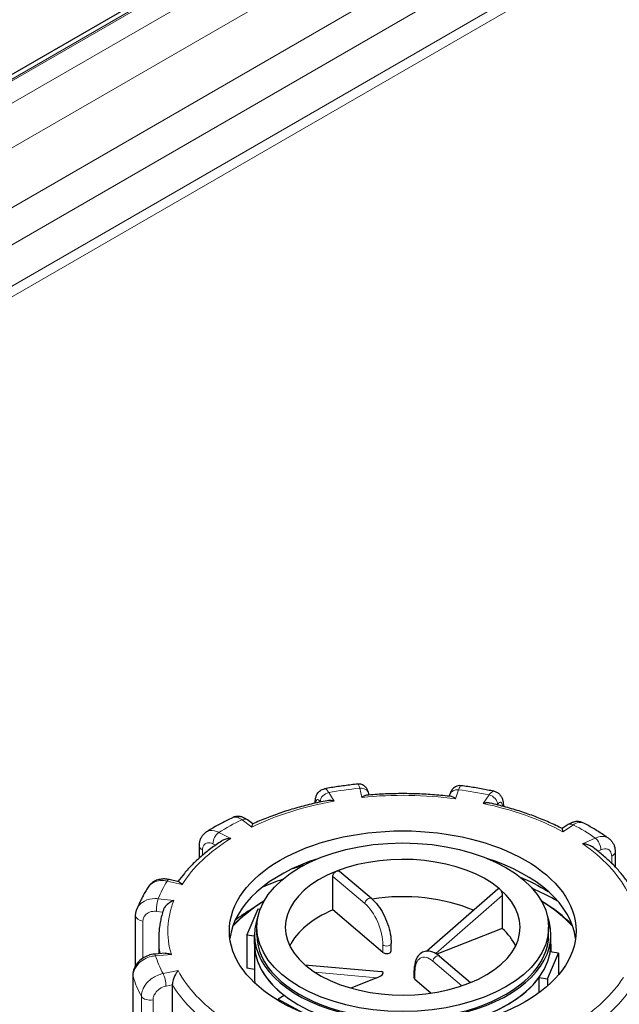
# Model space of a CAD drawing. Units: millimetres. Extents: x 0 to 5945, y 0 to 4455.
# Drawn here: x 4716 to 4848, y 1852 to 2068 of the extents above; entities that cross this region are included whole.
import ezdxf

# ---------------------------------------------------------------- set-up
doc = ezdxf.new("R2010")
doc.units = ezdxf.units.MM
doc.header["$LTSCALE"] = 5
doc.layers.add('Sichtbar (ISO)', color=7, linetype='Continuous', lineweight=25)
doc.layers.add('Tangential', color=7, linetype='Continuous', lineweight=9, true_color=0xbfbfbf)

msp = doc.modelspace()

# ---------------------------------------------------------------- linework, layer by layer
at = {"layer": 'Sichtbar (ISO)'}
for p, q in [((5109.2, 2283.75), (4387.95, 1867.34)), ((4792.89, 1897.97), (4792.82, 1898.28)), ((4810.62, 1898.12), (4810.48, 1897.69)), ((4822.36, 1895.5), (4822.36, 1895.47)), ((4767.41, 1891.64), (4766.23, 1892.52)), ((4836.57, 1891.48), (4835.27, 1890.61)), ((4755.69, 1884.16), (4755.69, 1886.82)), ((4846.88, 1885.49), (4846.88, 1882.22)), ((4784.97, 1872.78), (4784.97, 1880.13)), ((4793.47, 1875.26), (4786.44, 1881.22)), ((4751.19, 1878.93), (4749.1, 1879.42)), ((4805.52, 1863.74), (4821.15, 1877.41)), ((4822.11, 1875.96), (4822.11, 1868.7)), ((4741.71, 1860.56), (4741.71, 1871.48)), ((4768.54, 1872.93), (4766.09, 1867.33)), ((4768.99, 1872.86), (4768.54, 1872.93)), ((4795.93, 1863.48), (4784.97, 1872.78)), ((4766.09, 1867.33), (4766.09, 1859.98)), ((4766.09, 1867.33), (4767.78, 1867.09)), ((4767.78, 1865.31), (4767.78, 1867.35)), ((4768.28, 1867.35), (4768.28, 1868.99)), ((4822.11, 1868.7), (4807.77, 1863.07)), ((4832.28, 1867.35), (4832.28, 1868.99)), ((4832.78, 1865.31), (4832.78, 1867.35)), ((4746.78, 1866.54), (4746.78, 1863.17)), ((4767.78, 1865.31), (4767.78, 1857.96)), ((4797.76, 1863.8), (4797.76, 1865.44)), ((4832.78, 1865.31), (4832.78, 1863.54)), ((4748.22, 1863.28), (4745.93, 1863.1)), ((4832.01, 1857.69), (4834.46, 1863.29)), ((4834.46, 1863.29), (4832.63, 1863.56)), ((4834.46, 1863.29), (4834.46, 1858.59)), ((4778.85, 1860.74), (4795.52, 1859.25)), ((4808.38, 1862.61), (4815.16, 1856.85)), ((4741.11, 1858.42), (4741.11, 1829.3)), ((4767.78, 1859.74), (4766.09, 1859.98)), ((4802.79, 1857.84), (4802.79, 1859.47)), ((4749.76, 1856.37), (4749.76, 1826.15)), ((4794.61, 1857.9), (4788.89, 1855.65)), ((4806.45, 1854.55), (4802.97, 1857.51)), ((4830.18, 1857.96), (4832.01, 1857.69)), ((4830.18, 1854.63), (4830.18, 1857.96)), ((4832.01, 1857.69), (4832.01, 1856.1)), ((4774.3, 1854.04), (4772.98, 1853.25)), ((4772.98, 1853.25), (4772.98, 1852.9)), ((4772.98, 1853.25), (4778.28, 1850.28))]:
    msp.add_line(p, q, dxfattribs=at)
for centre, major_axis in [((4800.28, 1868.17), (-38, 0)), ((4800.28, 1868.99), (32, 0))]:
    msp.add_ellipse(centre, major_axis=major_axis, ratio=0.57735, dxfattribs=at)
for centre, major_axis, ratio, start_param, end_param in [((4800.28, 1868.99), (-25.75, 0), 0.57735, 3.744135, 5.309915), ((4800.28, 1864.9), (-38, 0), 0.57735, 5.218618, 6.208684), ((4800.28, 1864.9), (38, 0), 0.57735, 0.074501, 1.064568), ((4800.28, 1868.99), (-25.75, 0), 0.57735, 5.309915, 6.875694), ((4800.28, 1860.82), (-25.75, 0), 0.57735, 4.067193, 4.976091), ((4800.28, 1868.99), (25.75, 0), 0.57735, 5.309915, 6.875694), ((4823.43, 1878.08), (-1.96, -0.64), 0.310801, 0.059702, 0.318813), ((4800.28, 1857.96), (42, 0), 0.57735, 2.381882, 2.66358), ((4800.28, 1857.56), (42.5, 0), 0.57735, 2.369344, 2.635714), ((4800.28, 1857.56), (42.5, 0), 0.57735, 0.505879, 0.772249), ((4800.28, 1857.96), (42, 0), 0.57735, 0.478013, 0.759711), ((4800.28, 1867.35), (-32.5, 0), 0.57735, 6.062466, 9.645497), ((4800.28, 1860.82), (-25.75, 0), 0.57735, 5.348759, 6.005007), ((4800.28, 1867.35), (-32, 0), 0.57735, 0, 3.141593), ((4800.28, 1860.82), (25.75, 0), 0.57735, 0.278178, 0.558681), ((4800.28, 1865.31), (-32.5, 0), 0.57735, 0, 0.644698), ((4800.28, 1865.31), (32.5, 0), 0.57735, 3.141593, 6.283185), ((4800.28, 1865.31), (32.5, 0), 0.57735, 6.189605, 6.283185), ((4796.76, 1863.8), (1, 0), 0.57735, 3.739118, 6.283185), ((4777.12, 1859.89), (1.96, 0.64), 0.310801, 0.059702, 0.318813), ((4800.28, 1868.99), (25.75, 0), 0.57735, 3.744135, 5.309915), ((4794.05, 1858.38), (1.96, 0.64), 0.310801, 4.901646, 6.911804), ((4800.28, 1857.96), (-32.5, 0), 0.57735, 0, 0.065536), ((4803.79, 1857.84), (-1, 0), 0.57735, 0, 0.597526), ((4800.28, 1865.31), (-32.5, 0), 0.57735, 2.000815, 2.739093)]:
    msp.add_ellipse(centre, major_axis=major_axis, ratio=ratio, start_param=start_param, end_param=end_param, dxfattribs=at)
for points, knots in [([(4781.08, 1896.18), (4781.08, 1896.34), (4781.09, 1896.51), (4781.12, 1896.87), (4781.15, 1897.06), (4781.23, 1897.47), (4781.29, 1897.68), (4781.5, 1898.15), (4781.64, 1898.42), (4782.09, 1898.88), (4782.34, 1899.07), (4782.8, 1899.26), (4782.96, 1899.31), (4783.13, 1899.34)], [0.0102854, 0.0102854, 0.0102854, 0.0102854, 0.05602, 0.05602, 0.1120399, 0.1120399, 0.1680599, 0.1680599, 0.2240798, 0.2240798, 0.2618639, 0.2618639, 0.2800998, 0.2800998, 0.2800998, 0.2800998]), ([(4790.44, 1900.36), (4789.94, 1900.31), (4789.45, 1900.25), (4788.47, 1900.14), (4787.98, 1900.08), (4787, 1899.95), (4786.51, 1899.88), (4785.54, 1899.74), (4785.05, 1899.67), (4784.09, 1899.51), (4783.61, 1899.43), (4783.13, 1899.34)], [3.6504208, 3.6504208, 3.6504208, 3.6504208, 3.6763419, 3.6763419, 3.7022629, 3.7022629, 3.728184, 3.728184, 3.754105, 3.754105, 3.7800261, 3.7800261, 3.7800261, 3.7800261]), ([(4792.82, 1898.28), (4792.79, 1898.38), (4792.77, 1898.47), (4792.72, 1898.67), (4792.69, 1898.76), (4792.61, 1898.97), (4792.56, 1899.08), (4792.45, 1899.3), (4792.4, 1899.38), (4792.24, 1899.61), (4792.1, 1899.79), (4791.63, 1900.12), (4791.39, 1900.25), (4790.88, 1900.36), (4790.65, 1900.38), (4790.44, 1900.36)], [0, 0, 0, 0, 0.0373633, 0.0373633, 0.0747266, 0.0747266, 0.1120898, 0.1120898, 0.1307715, 0.1307715, 0.1591924, 0.1591924, 0.1761221, 0.1761221, 0.1868164, 0.1868164, 0.1868164, 0.1868164]), ([(4813.1, 1900.01), (4812.88, 1900.04), (4812.65, 1900.03), (4812.23, 1899.95), (4812.03, 1899.88), (4811.68, 1899.69), (4811.53, 1899.58), (4811.26, 1899.33), (4811.16, 1899.21), (4810.98, 1898.95), (4810.91, 1898.83), (4810.8, 1898.6), (4810.75, 1898.49), (4810.68, 1898.3), (4810.65, 1898.21), (4810.62, 1898.12)], [0.2830554, 0.2830554, 0.2830554, 0.2830554, 0.2980677, 0.2980677, 0.3143856, 0.3143856, 0.3351255, 0.3351255, 0.3639702, 0.3639702, 0.4016333, 0.4016333, 0.4392964, 0.4392964, 0.4713708, 0.4713708, 0.4713708, 0.4713708]), ([(4820.33, 1898.78), (4819.85, 1898.88), (4819.38, 1898.97), (4818.43, 1899.16), (4817.95, 1899.25), (4816.99, 1899.42), (4816.51, 1899.5), (4815.54, 1899.66), (4815.05, 1899.74), (4814.08, 1899.88), (4813.59, 1899.95), (4813.1, 1900.01)], [3.126787, 3.126787, 3.126787, 3.126787, 3.1527121, 3.1527121, 3.1786372, 3.1786372, 3.2045623, 3.2045623, 3.2304874, 3.2304874, 3.2564125, 3.2564125, 3.2564125, 3.2564125]), ([(4792.34, 1897.92), (4792.19, 1897.91), (4792.04, 1897.86), (4791.71, 1897.71), (4791.53, 1897.6), (4791.35, 1897.46), (4791.35, 1897.45), (4791.34, 1897.45)], [-0.1713548, -0.1713548, -0.1713548, -0.1713548, -0.091473, -0.091473, 0, 0, 0.0009115, 0.0009115, 0.0009115, 0.0009115]), ([(4810.94, 1897.64), (4809.71, 1897.79), (4808.48, 1897.91), (4806.01, 1898.1), (4804.77, 1898.17), (4802.28, 1898.26), (4801.03, 1898.28), (4798.54, 1898.26), (4797.29, 1898.23), (4794.81, 1898.11), (4793.57, 1898.03), (4792.34, 1897.92)], [3.2759114, 3.2759114, 3.2759114, 3.2759114, 3.3469399, 3.3469399, 3.4179685, 3.4179685, 3.488997, 3.488997, 3.5600256, 3.5600256, 3.6310541, 3.6310541, 3.6310541, 3.6310541]), ([(4811.86, 1897.14), (4811.86, 1897.14), (4811.86, 1897.14), (4811.69, 1897.29), (4811.52, 1897.41), (4811.21, 1897.57), (4811.07, 1897.63), (4810.94, 1897.64)], [-0.7717538, -0.7717538, -0.7717538, -0.7717538, -0.7708423, -0.7708423, -0.6793693, -0.6793693, -0.598329, -0.598329, -0.598329, -0.598329]), ([(4820.33, 1898.78), (4820.58, 1898.72), (4820.83, 1898.62), (4821.26, 1898.36), (4821.45, 1898.19), (4821.78, 1897.82), (4821.9, 1897.61), (4822.11, 1897.18), (4822.18, 1896.96), (4822.28, 1896.53), (4822.31, 1896.32), (4822.35, 1895.91), (4822.36, 1895.71), (4822.36, 1895.5)], [0.1938284, 0.1938284, 0.1938284, 0.1938284, 0.2256522, 0.2256522, 0.260284, 0.260284, 0.3051092, 0.3051092, 0.3606177, 0.3606177, 0.4161262, 0.4161262, 0.4713708, 0.4713708, 0.4713708, 0.4713708]), ([(4783.69, 1896.72), (4782.51, 1896.5), (4781.35, 1896.25), (4779.06, 1895.71), (4777.94, 1895.41), (4775.72, 1894.77), (4774.62, 1894.43), (4772.48, 1893.71), (4771.43, 1893.32), (4769.38, 1892.51), (4768.38, 1892.08), (4767.4, 1891.63)], [3.799974, 3.799974, 3.799974, 3.799974, 3.870229, 3.870229, 3.940484, 3.940484, 4.010739, 4.010739, 4.080994, 4.080994, 4.151249, 4.151249, 4.151249, 4.151249]), ([(4785.22, 1896.6), (4785.22, 1896.6), (4785.21, 1896.61), (4784.94, 1896.69), (4784.66, 1896.74), (4784.15, 1896.77), (4783.91, 1896.77), (4783.69, 1896.72)], [-0.7717538, -0.7717538, -0.7717538, -0.7717538, -0.7708423, -0.7708423, -0.6793693, -0.6793693, -0.5944629, -0.5944629, -0.5944629, -0.5944629]), ([(4819.49, 1896.18), (4819.49, 1896.18), (4819.49, 1896.18), (4819.25, 1896.23), (4819, 1896.25), (4818.47, 1896.22), (4818.19, 1896.18), (4817.91, 1896.11), (4817.9, 1896.11), (4817.9, 1896.11)], [-0.1787484, -0.1787484, -0.1787484, -0.1787484, -0.1779636, -0.1779636, -0.091473, -0.091473, 0, 0, 0.0009115, 0.0009115, 0.0009115, 0.0009115]), ([(4835.28, 1890.6), (4834.34, 1891.08), (4833.38, 1891.54), (4831.4, 1892.41), (4830.39, 1892.83), (4828.32, 1893.62), (4827.26, 1893.99), (4825.11, 1894.69), (4824.01, 1895.02), (4821.77, 1895.63), (4820.64, 1895.92), (4819.49, 1896.18)], [2.7561876, 2.7561876, 2.7561876, 2.7561876, 2.826264, 2.826264, 2.8963403, 2.8963403, 2.9664167, 2.9664167, 3.036493, 3.036493, 3.1065694, 3.1065694, 3.1065694, 3.1065694]), ([(4762.93, 1893), (4762.53, 1892.81), (4762.13, 1892.61), (4761.35, 1892.22), (4760.97, 1892.02), (4760.2, 1891.61), (4759.83, 1891.4), (4759.08, 1890.98), (4758.71, 1890.77), (4757.98, 1890.34), (4757.62, 1890.12), (4757.26, 1889.9)], [4.1738451, 4.1738451, 4.1738451, 4.1738451, 4.1998477, 4.1998477, 4.2258504, 4.2258504, 4.251853, 4.251853, 4.2778557, 4.2778557, 4.3038584, 4.3038584, 4.3038584, 4.3038584]), ([(4766.23, 1892.52), (4766.07, 1892.64), (4765.9, 1892.75), (4765.54, 1892.95), (4765.35, 1893.04), (4764.93, 1893.18), (4764.7, 1893.23), (4764.22, 1893.28), (4763.96, 1893.28), (4763.44, 1893.2), (4763.17, 1893.12), (4762.93, 1893)], [0, 0, 0, 0, 0.0446469, 0.0446469, 0.0892938, 0.0892938, 0.1339408, 0.1339408, 0.1785877, 0.1785877, 0.2232346, 0.2232346, 0.2232346, 0.2232346]), ([(4767.4, 1891.63), (4767.39, 1891.63), (4767.38, 1891.62), (4767.35, 1891.58), (4767.31, 1891.5), (4767.25, 1891.28), (4767.21, 1891.13), (4767.18, 1890.95), (4767.18, 1890.95), (4767.18, 1890.95)], [-0.2003868, -0.2003868, -0.2003868, -0.2003868, -0.1779636, -0.1779636, -0.091473, -0.091473, 0, 0, 0.0009115, 0.0009115, 0.0009115, 0.0009115]), ([(4839.99, 1891.8), (4839.75, 1891.93), (4839.49, 1892.03), (4838.96, 1892.14), (4838.7, 1892.15), (4838.21, 1892.13), (4837.97, 1892.09), (4837.53, 1891.96), (4837.32, 1891.88), (4836.93, 1891.7), (4836.75, 1891.59), (4836.57, 1891.48)], [0.2412233, 0.2412233, 0.2412233, 0.2412233, 0.2872528, 0.2872528, 0.3332823, 0.3332823, 0.3793118, 0.3793118, 0.4253413, 0.4253413, 0.4713708, 0.4713708, 0.4713708, 0.4713708]), ([(4845.4, 1888.51), (4845.06, 1888.74), (4844.72, 1888.97), (4844.02, 1889.43), (4843.67, 1889.66), (4842.96, 1890.1), (4842.6, 1890.32), (4841.87, 1890.76), (4841.5, 1890.97), (4840.75, 1891.39), (4840.37, 1891.6), (4839.99, 1891.8)], [2.60293, 2.60293, 2.60293, 2.60293, 2.6289463, 2.6289463, 2.6549627, 2.6549627, 2.680979, 2.680979, 2.7069953, 2.7069953, 2.7330116, 2.7330116, 2.7330116, 2.7330116]), ([(4755.69, 1886.82), (4755.69, 1887.04), (4755.7, 1887.26), (4755.77, 1887.71), (4755.82, 1887.93), (4755.98, 1888.38), (4756.08, 1888.6), (4756.33, 1889.02), (4756.48, 1889.22), (4756.84, 1889.59), (4757.04, 1889.76), (4757.26, 1889.9)], [0, 0, 0, 0, 0.0459174, 0.0459174, 0.0918348, 0.0918348, 0.1377522, 0.1377522, 0.1836697, 0.1836697, 0.2295871, 0.2295871, 0.2295871, 0.2295871]), ([(4835.4, 1889.92), (4835.4, 1889.92), (4835.4, 1889.92), (4835.38, 1890.1), (4835.36, 1890.25), (4835.33, 1890.47), (4835.31, 1890.55), (4835.29, 1890.59), (4835.28, 1890.6), (4835.28, 1890.6)], [-0.7717538, -0.7717538, -0.7717538, -0.7717538, -0.7708423, -0.7708423, -0.6793693, -0.6793693, -0.5928787, -0.5928787, -0.5650383, -0.5650383, -0.5650383, -0.5650383]), ([(4760.52, 1887.86), (4759.72, 1887.33), (4758.95, 1886.79), (4757.46, 1885.67), (4756.75, 1885.09), (4755.39, 1883.91), (4754.75, 1883.31), (4753.52, 1882.07), (4752.94, 1881.44), (4751.9, 1880.2), (4751.43, 1879.59), (4751, 1878.98)], [4.3286812, 4.3286812, 4.3286812, 4.3286812, 4.3962915, 4.3962915, 4.4639018, 4.4639018, 4.531512, 4.531512, 4.5991223, 4.5991223, 4.6613038, 4.6613038, 4.6613038, 4.6613038]), ([(4762.61, 1888.45), (4762.61, 1888.45), (4762.61, 1888.45), (4762.3, 1888.44), (4761.99, 1888.4), (4761.42, 1888.27), (4761.14, 1888.18), (4760.76, 1888), (4760.64, 1887.93), (4760.52, 1887.86)], [-0.7717538, -0.7717538, -0.7717538, -0.7717538, -0.7708423, -0.7708423, -0.6793693, -0.6793693, -0.5928786, -0.5928786, -0.5495377, -0.5495377, -0.5495377, -0.5495377]), ([(4841.87, 1886.58), (4841.74, 1886.67), (4841.6, 1886.76), (4841.2, 1886.96), (4840.93, 1887.06), (4840.35, 1887.21), (4840.05, 1887.26), (4839.74, 1887.28), (4839.74, 1887.28), (4839.73, 1887.28)], [-0.2290235, -0.2290235, -0.2290235, -0.2290235, -0.1779636, -0.1779636, -0.091473, -0.091473, 0, 0, 0.0009115, 0.0009115, 0.0009115, 0.0009115]), ([(4850.55, 1877.48), (4850.17, 1878.09), (4849.77, 1878.69), (4848.85, 1879.94), (4848.33, 1880.59), (4847.22, 1881.87), (4846.63, 1882.49), (4845.38, 1883.71), (4844.72, 1884.3), (4843.35, 1885.46), (4842.62, 1886.03), (4841.87, 1886.58)], [2.2481939, 2.2481939, 2.2481939, 2.2481939, 2.3082746, 2.3082746, 2.3755384, 2.3755384, 2.4428022, 2.4428022, 2.5100661, 2.5100661, 2.5773299, 2.5773299, 2.5773299, 2.5773299]), ([(4845.4, 1888.51), (4845.61, 1888.37), (4845.79, 1888.2), (4846.12, 1887.84), (4846.26, 1887.64), (4846.5, 1887.23), (4846.6, 1887.02), (4846.74, 1886.58), (4846.79, 1886.36), (4846.86, 1885.93), (4846.88, 1885.71), (4846.88, 1885.49)], [0.2507508, 0.2507508, 0.2507508, 0.2507508, 0.2948748, 0.2948748, 0.3389988, 0.3389988, 0.3831228, 0.3831228, 0.4272468, 0.4272468, 0.4713708, 0.4713708, 0.4713708, 0.4713708]), ([(4784.97, 1880.13), (4784.97, 1880.23), (4784.99, 1880.35), (4785.08, 1880.58), (4785.14, 1880.7), (4785.28, 1880.91), (4785.37, 1881.01), (4785.58, 1881.17), (4785.69, 1881.24), (4785.79, 1881.28)], [0, 0, 0, 0, 0.0376727, 0.0376727, 0.0753455, 0.0753455, 0.1130182, 0.1130182, 0.1506909, 0.1506909, 0.1506909, 0.1506909]), ([(4785.79, 1881.28), (4785.89, 1881.32), (4786, 1881.34), (4786.21, 1881.34), (4786.3, 1881.31), (4786.4, 1881.25), (4786.42, 1881.23), (4786.44, 1881.22)], [0.45207279, 0.45207279, 0.45207279, 0.45207279, 0.48974552, 0.48974552, 0.52741825, 0.52741825, 0.53855627, 0.53855627, 0.53855627, 0.53855627]), ([(4744.46, 1877.77), (4744.26, 1877.46), (4744.07, 1877.15), (4743.7, 1876.51), (4743.52, 1876.19), (4743.17, 1875.55), (4743.01, 1875.23), (4742.69, 1874.58), (4742.54, 1874.25), (4742.25, 1873.59), (4742.11, 1873.26), (4741.98, 1872.92)], [4.6970404, 4.6970404, 4.6970404, 4.6970404, 4.7232085, 4.7232085, 4.7493765, 4.7493765, 4.7755446, 4.7755446, 4.8017126, 4.8017126, 4.8278807, 4.8278807, 4.8278807, 4.8278807]), ([(4749.1, 1879.42), (4748.78, 1879.5), (4748.44, 1879.55), (4747.76, 1879.57), (4747.42, 1879.55), (4746.74, 1879.42), (4746.4, 1879.32), (4745.76, 1879.02), (4745.45, 1878.83), (4744.9, 1878.36), (4744.66, 1878.08), (4744.46, 1877.77)], [0, 0, 0, 0, 0.0669602, 0.0669602, 0.1339203, 0.1339203, 0.2008805, 0.2008805, 0.2678406, 0.2678406, 0.3348008, 0.3348008, 0.3348008, 0.3348008]), ([(4751.19, 1878.93), (4751.19, 1878.93), (4751.19, 1878.93), (4751.3, 1878.9), (4751.41, 1878.84), (4751.64, 1878.64), (4751.76, 1878.51), (4751.88, 1878.35), (4751.88, 1878.35), (4751.89, 1878.35)], [-0.1794941, -0.1794941, -0.1794941, -0.1794941, -0.1779636, -0.1779636, -0.091473, -0.091473, 0, 0, 0.0009115, 0.0009115, 0.0009115, 0.0009115]), ([(4821.15, 1877.41), (4821.15, 1877.42), (4821.15, 1877.42), (4821.21, 1877.46), (4821.27, 1877.48), (4821.39, 1877.46), (4821.44, 1877.44), (4821.49, 1877.41)], [0.07905837, 0.07905837, 0.07905837, 0.07905837, 0.08250564, 0.08250564, 0.12123379, 0.12123379, 0.14720005, 0.14720005, 0.14720005, 0.14720005]), ([(4821.64, 1877.29), (4821.68, 1877.24), (4821.73, 1877.18), (4821.84, 1877.01), (4821.9, 1876.89), (4822, 1876.64), (4822.04, 1876.49), (4822.1, 1876.21), (4822.11, 1876.07), (4822.11, 1875.96)], [0.4900496, 0.4900496, 0.4900496, 0.4900496, 0.5148194, 0.5148194, 0.5523352, 0.5523352, 0.5947938, 0.5947938, 0.6372523, 0.6372523, 0.6372523, 0.6372523]), ([(4834.28, 1874.7), (4834.04, 1874.83), (4833.8, 1874.97), (4833.55, 1875.1), (4832.03, 1875.94), (4830.41, 1876.72), (4828.73, 1877.44)], [16.864279, 16.864279, 16.864279, 16.864279, 16.884197, 16.884197, 16.884197, 17.008031, 17.008031, 17.008031, 17.008031]), ([(4750.1, 1874.86), (4750.09, 1874.86), (4750.09, 1874.86), (4749.83, 1874.76), (4749.58, 1874.63), (4749.1, 1874.34), (4748.87, 1874.17), (4748.45, 1873.79), (4748.25, 1873.57), (4747.97, 1873.16), (4747.87, 1872.98), (4747.8, 1872.78), (4747.8, 1872.77), (4747.8, 1872.76)], [-0.7717538, -0.7717538, -0.7717538, -0.7717538, -0.7708423, -0.7708423, -0.6793693, -0.6793693, -0.5928787, -0.5928787, -0.5067445, -0.5067445, -0.4420899, -0.4420899, -0.4388971, -0.4388971, -0.4388971, -0.4388971]), ([(4793.47, 1875.26), (4793.95, 1874.85), (4794.41, 1874.35), (4795.27, 1873.22), (4795.67, 1872.58), (4796.38, 1871.22), (4796.69, 1870.5), (4797.21, 1869.03), (4797.41, 1868.28), (4797.69, 1866.82), (4797.76, 1866.11), (4797.76, 1865.44)], [0, 0, 0, 0, 0.314159, 0.314159, 0.628319, 0.628319, 0.942478, 0.942478, 1.256637, 1.256637, 1.570796, 1.570796, 1.570796, 1.570796]), ([(4741.71, 1871.48), (4741.71, 1871.58), (4741.71, 1871.67), (4741.72, 1871.87), (4741.74, 1871.97), (4741.76, 1872.16), (4741.78, 1872.26), (4741.83, 1872.45), (4741.85, 1872.55), (4741.91, 1872.74), (4741.94, 1872.83), (4741.98, 1872.92)], [0, 0, 0, 0, 0.01815702, 0.01815702, 0.03631404, 0.03631404, 0.05447106, 0.05447106, 0.07262808, 0.07262808, 0.0907851, 0.0907851, 0.0907851, 0.0907851]), ([(4747.8, 1872.76), (4747.66, 1872.35), (4747.54, 1871.94), (4747.32, 1871.12), (4747.23, 1870.71), (4747.06, 1869.88), (4747, 1869.46), (4746.89, 1868.63), (4746.85, 1868.21), (4746.79, 1867.37), (4746.78, 1866.96), (4746.78, 1866.54)], [4.8611928, 4.8611928, 4.8611928, 4.8611928, 4.8990515, 4.8990515, 4.9369103, 4.9369103, 4.9747691, 4.9747691, 5.0126279, 5.0126279, 5.0504867, 5.0504867, 5.0504867, 5.0504867]), ([(4745.93, 1863.1), (4745.45, 1863.06), (4744.97, 1862.96), (4744.06, 1862.65), (4743.62, 1862.43), (4742.82, 1861.89), (4742.45, 1861.56), (4741.83, 1860.8), (4741.57, 1860.37), (4741.22, 1859.46), (4741.12, 1858.97), (4741.11, 1858.46), (4741.11, 1858.44), (4741.11, 1858.42)], [0, 0, 0, 0, 0.0942742, 0.0942742, 0.1885483, 0.1885483, 0.2828225, 0.2828225, 0.3770966, 0.3770966, 0.4679119, 0.4679119, 0.4713708, 0.4713708, 0.4713708, 0.4713708]), ([(4748.22, 1863.28), (4748.41, 1863.3), (4748.61, 1863.28), (4749.06, 1863.2), (4749.3, 1863.12), (4749.55, 1863.01), (4749.55, 1863.01), (4749.56, 1863.01)], [-0.1710727, -0.1710727, -0.1710727, -0.1710727, -0.091473, -0.091473, 0, 0, 0.0009115, 0.0009115, 0.0009115, 0.0009115]), ([(4808.38, 1862.61), (4807.9, 1863.02), (4807.4, 1863.33), (4806.34, 1863.73), (4805.77, 1863.81), (4804.81, 1863.61), (4804.43, 1863.43), (4803.78, 1862.89), (4803.52, 1862.54), (4803.07, 1861.64), (4802.92, 1861.06), (4802.81, 1860.13), (4802.79, 1859.81), (4802.79, 1859.47)], [0, 0, 0, 0, 0.314159, 0.314159, 0.628319, 0.628319, 0.857811, 0.857811, 1.100196, 1.100196, 1.414355, 1.414355, 1.570796, 1.570796, 1.570796, 1.570796]), ([(4751.03, 1859.48), (4751.03, 1859.47), (4751.02, 1859.47), (4750.88, 1859.31), (4750.75, 1859.13), (4750.49, 1858.72), (4750.37, 1858.5), (4750.14, 1858.01), (4750.04, 1857.75), (4749.89, 1857.28), (4749.84, 1857.07), (4749.78, 1856.69), (4749.76, 1856.52), (4749.76, 1856.37)], [-0.7717538, -0.7717538, -0.7717538, -0.7717538, -0.7708423, -0.7708423, -0.6793693, -0.6793693, -0.5928787, -0.5928787, -0.5067445, -0.5067445, -0.4420899, -0.4420899, -0.3854211, -0.3854211, -0.3854211, -0.3854211])]:
    msp.add_open_spline(points, degree=3, knots=knots, dxfattribs=at)
for points in [[(4776.12, 1881.83), (4776.99, 1882.13), (4777.88, 1882.41), (4778.78, 1882.67)], [(4825.88, 1880.06), (4828.12, 1879.1), (4830.22, 1878.03), (4832.14, 1876.85)], [(4773.91, 1879.44), (4772.39, 1878.93), (4770.92, 1878.37), (4769.51, 1877.77)], [(4767.39, 1873.1), (4766, 1872.29), (4764.72, 1871.42), (4763.54, 1870.51)]]:
    msp.add_open_spline(points, degree=3, dxfattribs=at)
at = {"layer": 'Tangential'}
for p, q in [((5110.7, 2283.6), (4389.45, 1867.19)), ((5111.05, 2283.4), (4389.8, 1866.99)), ((5113.17, 2279.72), (4391.92, 1863.31)), ((5113.17, 2269.93), (4391.92, 1853.51)), ((5118.83, 2260.13), (4397.58, 1843.72)), ((5119.69, 2252.46), (4404.65, 1839.63)), ((5128.26, 2248.36), (4423.43, 1841.43)), ((5131.88, 2248.07), (4429.05, 1842.29)), ((4790.87, 1899.46), (4791.34, 1897.45)), ((4785.22, 1896.6), (4784.07, 1898.51)), ((4811.86, 1897.14), (4812.52, 1899.13)), ((4819.23, 1897.98), (4817.9, 1896.11)), ((4782.18, 1896.5), (4782.22, 1896.43)), ((4821.01, 1895.82), (4821.08, 1895.91)), ((4765.04, 1892.55), (4767.18, 1890.95)), ((4835.4, 1889.92), (4837.69, 1891.45)), ((4762.61, 1888.45), (4759.96, 1889.77)), ((4758.65, 1887.26), (4759.23, 1886.97)), ((4842.5, 1888.52), (4839.73, 1887.28)), ((4756.38, 1884.77), (4756.38, 1885.94)), ((4843.07, 1885.67), (4843.73, 1885.97)), ((4846.1, 1884.58), (4846.1, 1883.01)), ((4784.97, 1880.13), (4792, 1874.17)), ((4748.64, 1879.11), (4751.89, 1878.35)), ((4807.54, 1863.21), (4822.11, 1875.96)), ((4750.1, 1874.86), (4746.66, 1875.24)), ((4746.28, 1872.47), (4747.66, 1872.32)), ((4743.33, 1862.23), (4743.33, 1870.34)), ((4795.93, 1865.11), (4795.93, 1863.48)), ((4746.09, 1862.74), (4749.56, 1863.01)), ((4806.9, 1861.52), (4813.24, 1856.14)), ((4751.03, 1859.48), (4747.72, 1858.81)), ((4781.03, 1859.11), (4794.61, 1857.9)), ((4802.97, 1857.51), (4802.97, 1859.15)), ((4741.14, 1828.83), (4741.14, 1858.23)), ((4748.38, 1856.09), (4749.76, 1856.37)), ((4742.98, 1853.81), (4742.98, 1824.42)), ((4745.54, 1825.31), (4745.54, 1853.07))]:
    msp.add_line(p, q, dxfattribs=at)
for centre, major_axis, ratio, start_param, end_param in [((4800.28, 1868.17), (-55, 0), 0.57735, 4.884241, 5.011581), ((4790.87, 1897.82), (1.95, 0.46), 0.809015, 0, 1.382057), ((4784.07, 1896.88), (1.71, 1.03), 0.770956, 1.134961, 2.705758), ((4800.28, 1868.17), (51.5, 0), 0.57735, 1.343916, 1.745121), ((4812.52, 1897.49), (-1.9, 0.63), 0.802105, 4.970834, 6.283185), ((4800.28, 1868.17), (-55, 0), 0.57735, 4.360642, 4.487982), ((4819.23, 1896.35), (-1.63, 1.16), 0.755768, 3.633007, 5.203803), ((4800.28, 1868.17), (51.5, 0), 0.57735, 1.867515, 2.26872), ((4800.28, 1868.17), (51.5, 0), 0.57735, 0.820318, 1.221522), ((4820.36, 1895.5), (2, 0), 0.57735, 6.255236, 6.283185), ((4800.28, 1868.17), (-55, 0), 0.57735, 5.40784, 5.53518), ((4765.04, 1890.92), (1.2, 1.6), 0.645487, 0, 0.857059), ((4837.69, 1889.81), (-1.11, 1.66), 0.618329, 5.458082, 6.283185), ((4800.28, 1868.17), (-55, 0), 0.57735, 3.837043, 3.964383), ((4759.96, 1888.14), (0.89, 1.79), 0.533231, 0.751139, 2.321935), ((4800.28, 1868.17), (-51.5, 0), 0.57735, 5.532707, 5.933911), ((4757.69, 1886.82), (-2, 0), 0.57735, 0, 0.859162), ((4800.28, 1868.17), (51.5, 0), 0.57735, 0.296719, 0.697924), ((4842.5, 1886.88), (-0.82, 1.83), 0.500014, 3.982653, 5.55345), ((4844.88, 1885.49), (2, 0), 0.57735, 5.371468, 6.283185), ((4800.28, 1868.17), (-55, 0), 0.57735, 5.931438, 6.058779), ((4748.64, 1877.48), (0.46, 1.95), 0.309001, 0, 0.652354), ((4746.66, 1873.6), (0.22, 1.99), 0.152627, 0.623888, 2.194684), ((4800.28, 1868.17), (-51.5, 0), 0.57735, 6.056305, 6.45751), ((4792.82, 1874.49), (0.647, 0.763), 0.675022, 0, 2.469519), ((4792, 1868.45), (2.56, -6.52), 0.45936, 0.86323, 2.434027), ((4743.71, 1871.48), (-2, 0), 0.57735, 0, 1.382761), ((4800.28, 1866.54), (-53.5, 0), 0.57735, 0, 0.108505), ((4796.76, 1865.44), (1, 0), 0.57735, 3.739118, 6.283185), ((4746.09, 1861.11), (-0.16, 1.99), 0.110281, 5.663359, 6.283185), ((4800.28, 1868.17), (-55, 0), 0.57735, 0.171852, 0.299192), ((4806.9, 1855.81), (-2.56, 6.52), 0.45936, 5.575619, 7.146416), ((4807.73, 1861.85), (0.647, 0.763), 0.675022, 0, 2.469519), ((4743.11, 1858.42), (-2, 0), 0.57735, 0, 0.16997), ((4747.72, 1857.18), (-0.39, 1.96), 0.268873, 4.069608, 5.640404), ((4800.28, 1868.17), (-51.5, 0), 0.57735, 0.296719, 0.697924), ((4803.79, 1859.47), (-1, 0), 0.57735, 0, 0.597526), ((4800.28, 1864.09), (-60, 0), 0.57735, 0.16997, 0.301074), ((4800.28, 1866.54), (-53.5, 0), 0.57735, 0.335564, 0.640387), ((4800.28, 1868.17), (51.5, 0), 0.57735, 5.532707, 5.933911), ((4800.28, 1866.54), (53.5, 0), 0.57735, 5.588945, 5.895067), ((4744.89, 1854.16), (-2, 0), 0.57735, 0.301074, 1.90636)]:
    msp.add_ellipse(centre, major_axis=major_axis, ratio=ratio, start_param=start_param, end_param=end_param, dxfattribs=at)
for points, knots in [([(4784.07, 1898.51), (4783.99, 1898.64), (4783.92, 1898.75), (4783.59, 1899.21), (4783.34, 1899.38), (4783.13, 1899.34)], [-0.4713708, -0.4713708, -0.4713708, -0.4713708, -0.4310707, -0.4310707, -0.2800998, -0.2800998, -0.2800998, -0.2800998]), ([(4790.44, 1900.36), (4790.46, 1900.36), (4790.48, 1900.35), (4790.58, 1900.28), (4790.65, 1900.14), (4790.77, 1899.8), (4790.82, 1899.64), (4790.87, 1899.46)], [-0.1868164, -0.1868164, -0.1868164, -0.1868164, -0.1520699, -0.1520699, -0.0584884, -0.0584884, 0, 0, 0, 0]), ([(4812.52, 1899.13), (4812.56, 1899.25), (4812.61, 1899.37), (4812.81, 1899.84), (4812.97, 1900.03), (4813.1, 1900.01)], [-0.4713708, -0.4713708, -0.4713708, -0.4713708, -0.4310688, -0.4310688, -0.2830554, -0.2830554, -0.2830554, -0.2830554]), ([(4820.33, 1898.78), (4820.26, 1898.79), (4820.19, 1898.79), (4819.95, 1898.73), (4819.77, 1898.61), (4819.46, 1898.3), (4819.34, 1898.15), (4819.23, 1897.98)], [-0.1938284, -0.1938284, -0.1938284, -0.1938284, -0.1520716, -0.1520716, -0.0584891, -0.0584891, 0, 0, 0, 0]), ([(4781.22, 1896.21), (4781.24, 1896.39), (4781.27, 1896.55), (4781.38, 1896.85), (4781.47, 1896.96), (4781.71, 1897.03), (4781.87, 1896.92), (4782.09, 1896.64), (4782.13, 1896.57), (4782.18, 1896.5)], [0.0700678, 0.0700678, 0.0700678, 0.0700678, 0.1517855, 0.1517855, 0.2732138, 0.2732138, 0.4310707, 0.4310707, 0.4713708, 0.4713708, 0.4713708, 0.4713708]), ([(4821.08, 1895.91), (4821.15, 1896.01), (4821.22, 1896.1), (4821.41, 1896.29), (4821.53, 1896.36), (4821.76, 1896.41), (4821.88, 1896.36), (4822.08, 1896.08), (4822.16, 1895.83), (4822.19, 1895.51)], [0, 0, 0, 0, 0.0584891, 0.0584891, 0.1520716, 0.1520716, 0.2737289, 0.2737289, 0.4120687, 0.4120687, 0.4120687, 0.4120687]), ([(4762.93, 1893), (4763.11, 1893.09), (4763.31, 1893.13), (4763.81, 1893.13), (4764.11, 1893.06), (4764.63, 1892.82), (4764.83, 1892.7), (4765.04, 1892.55)], [-0.2232346, -0.2232346, -0.2232346, -0.2232346, -0.1520698, -0.1520698, -0.0584884, -0.0584884, 0, 0, 0, 0]), ([(4837.69, 1891.45), (4837.83, 1891.54), (4837.98, 1891.63), (4838.71, 1891.98), (4839.26, 1892.05), (4839.81, 1891.89), (4839.9, 1891.85), (4839.99, 1891.8)], [-0.4713708, -0.4713708, -0.4713708, -0.4713708, -0.4310701, -0.4310701, -0.2732135, -0.2732135, -0.2412233, -0.2412233, -0.2412233, -0.2412233]), ([(4759.96, 1889.77), (4759.79, 1889.85), (4759.62, 1889.93), (4758.81, 1890.23), (4758.18, 1890.26), (4757.52, 1890.04), (4757.39, 1889.97), (4757.26, 1889.9)], [-0.4713708, -0.4713708, -0.4713708, -0.4713708, -0.4310701, -0.4310701, -0.2732135, -0.2732135, -0.2295871, -0.2295871, -0.2295871, -0.2295871]), ([(4845.4, 1888.51), (4845.12, 1888.71), (4844.78, 1888.83), (4844.05, 1888.92), (4843.66, 1888.89), (4843.01, 1888.72), (4842.76, 1888.63), (4842.5, 1888.52)], [-0.2507508, -0.2507508, -0.2507508, -0.2507508, -0.1520698, -0.1520698, -0.0584884, -0.0584884, 0, 0, 0, 0]), ([(4756.38, 1885.94), (4756.38, 1886.1), (4756.39, 1886.25), (4756.47, 1886.62), (4756.55, 1886.82), (4756.81, 1887.2), (4757.02, 1887.36), (4757.57, 1887.55), (4757.95, 1887.53), (4758.45, 1887.35), (4758.55, 1887.31), (4758.65, 1887.26)], [0, 0, 0, 0, 0.0583789, 0.0583789, 0.1517853, 0.1517853, 0.2732135, 0.2732135, 0.4310701, 0.4310701, 0.4713708, 0.4713708, 0.4713708, 0.4713708]), ([(4843.73, 1885.97), (4843.88, 1886.04), (4844.04, 1886.09), (4844.43, 1886.19), (4844.66, 1886.2), (4845.16, 1886.14), (4845.41, 1886.03), (4845.86, 1885.63), (4846.03, 1885.3), (4846.09, 1884.79), (4846.1, 1884.69), (4846.1, 1884.58)], [0, 0, 0, 0, 0.0584884, 0.0584884, 0.1520698, 0.1520698, 0.2737257, 0.2737257, 0.4318783, 0.4318783, 0.4713708, 0.4713708, 0.4713708, 0.4713708]), ([(4744.46, 1877.77), (4744.6, 1877.99), (4744.77, 1878.19), (4745.35, 1878.71), (4745.84, 1878.97), (4746.81, 1879.22), (4747.27, 1879.26), (4748.04, 1879.22), (4748.34, 1879.18), (4748.64, 1879.11)], [-0.3348008, -0.3348008, -0.3348008, -0.3348008, -0.2737289, -0.2737289, -0.1520716, -0.1520716, -0.0584891, -0.0584891, 0, 0, 0, 0]), ([(4746.66, 1875.24), (4746.44, 1875.26), (4746.22, 1875.28), (4745.15, 1875.28), (4744.33, 1875.09), (4743.13, 1874.46), (4742.69, 1874.08), (4742.21, 1873.42), (4742.08, 1873.18), (4741.98, 1872.92)], [-0.4713708, -0.4713708, -0.4713708, -0.4713708, -0.4310688, -0.4310688, -0.2732126, -0.2732126, -0.1517848, -0.1517848, -0.0907851, -0.0907851, -0.0907851, -0.0907851]), ([(4743.33, 1870.34), (4743.33, 1870.5), (4743.35, 1870.66), (4743.45, 1871.05), (4743.55, 1871.28), (4743.89, 1871.76), (4744.16, 1871.98), (4744.88, 1872.37), (4745.37, 1872.49), (4746.02, 1872.49), (4746.15, 1872.48), (4746.28, 1872.47)], [0, 0, 0, 0, 0.0583788, 0.0583788, 0.1517848, 0.1517848, 0.2732126, 0.2732126, 0.4310688, 0.4310688, 0.4713708, 0.4713708, 0.4713708, 0.4713708]), ([(4741.14, 1858.23), (4741.14, 1858.41), (4741.16, 1858.59), (4741.3, 1859.49), (4741.64, 1860.2), (4742.59, 1861.29), (4743.1, 1861.7), (4744.14, 1862.26), (4744.62, 1862.45), (4745.44, 1862.66), (4745.77, 1862.71), (4746.09, 1862.74)], [-0.4713708, -0.4713708, -0.4713708, -0.4713708, -0.4318787, -0.4318787, -0.2737259, -0.2737259, -0.1520699, -0.1520699, -0.0584884, -0.0584884, 0, 0, 0, 0]), ([(4747.72, 1858.81), (4747.51, 1858.77), (4747.3, 1858.72), (4746.26, 1858.4), (4745.47, 1857.96), (4744.3, 1856.96), (4743.88, 1856.45), (4743.33, 1855.49), (4743.16, 1855.06), (4743.01, 1854.35), (4742.98, 1854.08), (4742.98, 1853.81)], [-0.4713708, -0.4713708, -0.4713708, -0.4713708, -0.4310707, -0.4310707, -0.2732138, -0.2732138, -0.1517855, -0.1517855, -0.058379, -0.058379, 0, 0, 0, 0]), ([(4745.54, 1853.07), (4745.54, 1853.23), (4745.56, 1853.39), (4745.65, 1853.81), (4745.76, 1854.07), (4746.08, 1854.65), (4746.34, 1854.96), (4747.03, 1855.56), (4747.51, 1855.83), (4748.12, 1856.03), (4748.25, 1856.06), (4748.38, 1856.09)], [0, 0, 0, 0, 0.058379, 0.058379, 0.1517855, 0.1517855, 0.2732138, 0.2732138, 0.4310707, 0.4310707, 0.4713708, 0.4713708, 0.4713708, 0.4713708])]:
    msp.add_open_spline(points, degree=3, knots=knots, dxfattribs=at)

doc.saveas('drawing.dxf')
